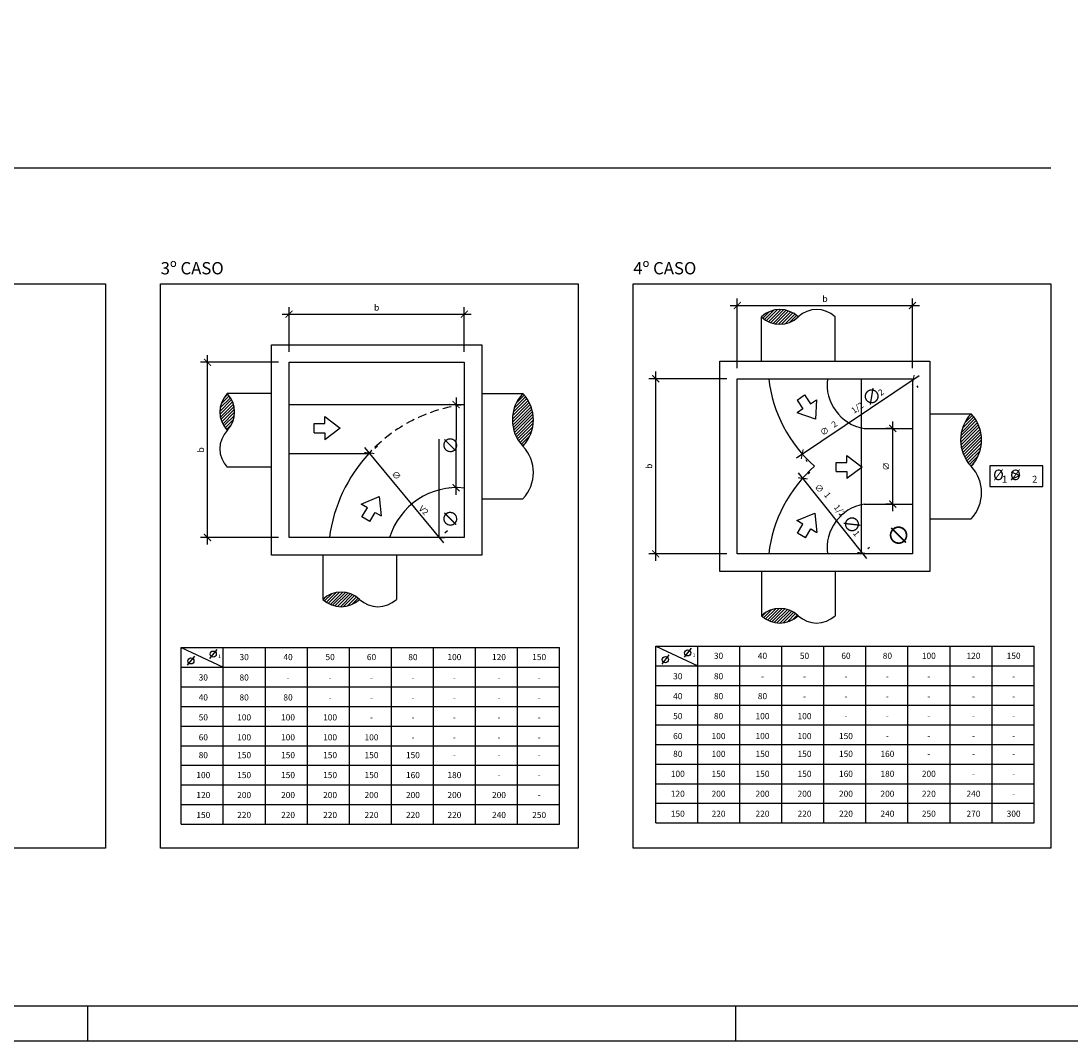
# Model space of a CAD drawing. Extents: x 11877 to 13647, y 4704 to 5298.
# Drawn here: x 12169 to 12468, y 4704 to 4996 of the extents above; entities that cross this region are included whole.
import ezdxf
from ezdxf.enums import TextEntityAlignment as Align

# ---------------------------------------------------------------- set-up
doc = ezdxf.new("R2010")
doc.units = 0
doc.header["$LTSCALE"] = 10
doc.header["$MEASUREMENT"] = 0
doc.header["$PDMODE"] = 3
doc.header["$PDSIZE"] = 2
doc.linetypes.add('HIDDEN2', pattern=[0.1875, 0.125, -0.0625])
doc.layers.get('0').update_dxf_attribs({"linetype": 'CONTINUOUS'})
doc.layers.get('DEFPOINTS').update_dxf_attribs({"linetype": 'CONTINUOUS'})
for name, color, linetype in [('COTA', 1, 'CONTINUOUS'), ('LINHA_CHAMADA', 1, 'CONTINUOUS'), ('LINHACORTE', 2, 'CONTINUOUS'), ('PAREDE', 3, 'CONTINUOUS'), ('TEXTMAIOR', 4, 'CONTINUOUS'), ('TEXTO-CIANO', 4, 'CONTINUOUS'), ('TEXTOMEDIO', 3, 'CONTINUOUS'), ('TEXTOPEQUENO', 2, 'CONTINUOUS')]:
    doc.layers.add(name, color=color, linetype=linetype)
doc.styles.add('ROMANS', font='romans.shx')
doc.dimstyles.new('DIMENSOES', dxfattribs={"dimtxt": 1.8, "dimasz": 2, "dimexe": 2, "dimexo": 3, "dimgap": 1, "dimtad": 3, "dimtoh": 1, "dimzin": 0, "dimtxsty": 'ROMANS', "dimblk1": 'ARCHTICK', "dimblk2": 'ARCHTICK', "dimsah": 1, "dimcen": 0.09, "dimdle": 2, "dimclrt": 220, "dimazin": 3, "dimtfac": 1, "dimtdec": 4, "dimtofl": 0, "dimtmove": 0, "dimatfit": 3, "dimtolj": 1, "dimtzin": 0})
pattern_1 = [(45, (1382.24894, 30.14334), (-0.441941738, 0.441941738), [])]
pattern_2 = [(45, (1374.22964, 25.47206), (-0.441941738, 0.441941738), [])]

# ---------------------------------------------------------------- blocks, each defined once
blk = doc.blocks.new('_ARCHTICK')
at = {"color": 0, "linetype": 'BYBLOCK', "const_width": 0.15}
blk.add_lwpolyline([(-0.5, -0.5), (0.5, 0.5)], dxfattribs=at)
blk = doc.blocks.new('*D63')
at = {"color": 0, "linetype": 'BYBLOCK'}
for p, q in [((12243.19, 4911.87), (12297.19, 4911.87)), ((12245.19, 4901.14), (12245.19, 4913.87)), ((12295.19, 4901.14), (12295.19, 4913.87))]:
    blk.add_line(p, q, dxfattribs=at)
at = {"layer": 'DEFPOINTS', "color": 0, "linetype": 'BYBLOCK'}
for p in [(12295.19, 4911.87), (12245.19, 4898.14), (12295.19, 4898.14)]:
    blk.add_point(p, dxfattribs=at)
at = {"color": 0, "linetype": 'BYBLOCK', "xscale": 2, "yscale": 2, "zscale": 2, "rotation": 180}
blk.add_blockref('_ARCHTICK', (12245.19, 4911.87), dxfattribs=at)
at = {"color": 0, "linetype": 'BYBLOCK', "xscale": 2, "yscale": 2, "zscale": 2}
blk.add_blockref('_ARCHTICK', (12295.19, 4911.87), dxfattribs=at)
at = {"color": 2, "linetype": 'BYBLOCK', "insert": (12270.19, 4913.77), "char_height": 1.8, "attachment_point": 5, "style": 'ROMANS'}
blk.add_mtext('\\A1;b', dxfattribs=at)
blk = doc.blocks.new('*D64')
at = {"color": 0, "linetype": 'BYBLOCK'}
for p, q in [((12221.91, 4846.14), (12221.91, 4900.14)), ((12242.19, 4898.14), (12219.91, 4898.14)), ((12242.19, 4848.14), (12219.91, 4848.14))]:
    blk.add_line(p, q, dxfattribs=at)
at = {"layer": 'DEFPOINTS', "color": 0, "linetype": 'BYBLOCK'}
for p in [(12221.91, 4898.14), (12245.19, 4898.14), (12245.19, 4848.14)]:
    blk.add_point(p, dxfattribs=at)
at = {"color": 0, "linetype": 'BYBLOCK', "xscale": 2, "yscale": 2, "zscale": 2}
for p, rotation in [((12221.91, 4898.14), 90), ((12221.91, 4848.14), 270)]:
    blk.add_blockref('_ARCHTICK', p, dxfattribs=dict(at, rotation=rotation))
at = {"color": 2, "linetype": 'BYBLOCK', "insert": (12220.01, 4873.14), "char_height": 1.8, "attachment_point": 5, "rotation": 90, "style": 'ROMANS'}
blk.add_mtext('\\A1;b', dxfattribs=at)
blk = doc.blocks.new('*D65')
at = {"color": 0, "linetype": 'BYBLOCK'}
for p, q in [((12289.34, 4846.6), (12266.82, 4873.8)), ((12270.41, 4874.17), (12269.64, 4873.53)), ((12290.38, 4850.05), (12289.61, 4849.41))]:
    blk.add_line(p, q, dxfattribs=at)
at = {"layer": 'DEFPOINTS', "color": 0, "linetype": 'BYBLOCK'}
for p in [(12268.1, 4872.26), (12268.1, 4872.26), (12288.07, 4848.14)]:
    blk.add_point(p, dxfattribs=at)
at = {"color": 0, "linetype": 'BYBLOCK', "xscale": 2, "yscale": 2, "zscale": 2}
for p, rotation in [((12268.1, 4872.26), 129.6228611087809), ((12288.07, 4848.14), 309.6228611087809)]:
    blk.add_blockref('_ARCHTICK', p, dxfattribs=dict(at, rotation=rotation))
at = {"color": 2, "linetype": 'BYBLOCK', "insert": (12275.83, 4865.9), "char_height": 1.8, "attachment_point": 5, "rotation": 309.6229, "style": 'ROMANS'}
blk.add_mtext('\\A1;∅', dxfattribs=at)
blk = doc.blocks.new('*D66')
at = {"color": 0, "linetype": 'BYBLOCK'}
for p, q in [((12373.12, 4896.47), (12373.12, 4916.34)), ((12423.12, 4896.47), (12423.12, 4916.34)), ((12371.12, 4914.34), (12425.12, 4914.34))]:
    blk.add_line(p, q, dxfattribs=at)
at = {"layer": 'DEFPOINTS', "color": 0, "linetype": 'BYBLOCK'}
for p in [(12423.12, 4914.34), (12373.12, 4893.47), (12423.12, 4893.47)]:
    blk.add_point(p, dxfattribs=at)
at = {"color": 0, "linetype": 'BYBLOCK', "xscale": 2, "yscale": 2, "zscale": 2, "rotation": 180}
blk.add_blockref('_ARCHTICK', (12373.12, 4914.34), dxfattribs=at)
at = {"color": 0, "linetype": 'BYBLOCK', "xscale": 2, "yscale": 2, "zscale": 2}
blk.add_blockref('_ARCHTICK', (12423.12, 4914.34), dxfattribs=at)
at = {"color": 2, "linetype": 'BYBLOCK', "insert": (12398.16, 4916.24), "char_height": 1.8, "attachment_point": 5, "style": 'ROMANS'}
blk.add_mtext('\\A1;b', dxfattribs=at)
blk = doc.blocks.new('*D67')
at = {"color": 0, "linetype": 'BYBLOCK'}
for p, q in [((12349.84, 4841.47), (12349.84, 4895.47)), ((12370.12, 4893.47), (12347.84, 4893.47)), ((12370.12, 4843.47), (12347.84, 4843.47))]:
    blk.add_line(p, q, dxfattribs=at)
at = {"layer": 'DEFPOINTS', "color": 0, "linetype": 'BYBLOCK'}
for p in [(12349.84, 4893.47), (12373.12, 4893.47), (12373.12, 4843.47)]:
    blk.add_point(p, dxfattribs=at)
at = {"color": 0, "linetype": 'BYBLOCK', "xscale": 2, "yscale": 2, "zscale": 2}
for p, rotation in [((12349.84, 4893.47), 90), ((12349.84, 4843.47), 270)]:
    blk.add_blockref('_ARCHTICK', p, dxfattribs=dict(at, rotation=rotation))
at = {"color": 2, "linetype": 'BYBLOCK', "insert": (12347.94, 4868.47), "char_height": 1.8, "attachment_point": 5, "rotation": 90, "style": 'ROMANS'}
blk.add_mtext('\\A1;b', dxfattribs=at)
blk = doc.blocks.new('*D68')
at = {"color": 0, "linetype": 'BYBLOCK'}
for p, q in [((12410.07, 4842.15), (12390.58, 4866.59)), ((12393.86, 4866.65), (12393.39, 4866.27)), ((12410.86, 4845.34), (12410.39, 4844.96))]:
    blk.add_line(p, q, dxfattribs=at)
at = {"layer": 'DEFPOINTS', "color": 0, "linetype": 'BYBLOCK'}
for p in [(12391.52, 4864.78), (12391.83, 4865.03), (12408.51, 4843.47)]:
    blk.add_point(p, dxfattribs=at)
at = {"color": 0, "linetype": 'BYBLOCK', "xscale": 2, "yscale": 2, "zscale": 2}
for p, rotation in [((12391.83, 4865.03), 128.5691855236995), ((12408.82, 4843.71), 308.5691855236995)]:
    blk.add_blockref('_ARCHTICK', p, dxfattribs=dict(at, rotation=rotation))
at = {"color": 2, "linetype": 'BYBLOCK', "insert": (12396.54, 4862.16), "char_height": 1.8, "attachment_point": 5, "rotation": 308.5692, "style": 'ROMANS'}
blk.add_mtext('\\A1;∅', dxfattribs=at)
blk = doc.blocks.new('*D69')
at = {"color": 0, "linetype": 'BYBLOCK'}
for p, q in [((12417.37, 4879.27), (12415.5, 4879.27)), ((12417.5, 4855.66), (12417.5, 4881.27)), ((12417.37, 4857.66), (12415.5, 4857.66))]:
    blk.add_line(p, q, dxfattribs=at)
at = {"layer": 'DEFPOINTS', "color": 0, "linetype": 'BYBLOCK'}
for p in [(12417.5, 4879.27), (12420.37, 4879.27), (12420.37, 4857.66)]:
    blk.add_point(p, dxfattribs=at)
at = {"color": 0, "linetype": 'BYBLOCK', "xscale": 2, "yscale": 2, "zscale": 2}
for p, rotation in [((12417.5, 4879.27), 90), ((12417.5, 4857.66), 270)]:
    blk.add_blockref('_ARCHTICK', p, dxfattribs=dict(at, rotation=rotation))
at = {"color": 2, "linetype": 'BYBLOCK', "insert": (12415.6, 4868.47), "char_height": 1.8, "attachment_point": 5, "rotation": 90, "style": 'ROMANS'}
blk.add_mtext('\\A1;∅', dxfattribs=at)
blk = doc.blocks.new('*D70')
at = {"color": 0, "linetype": 'BYBLOCK'}
for p, q in [((12425, 4894.24), (12389.98, 4870.82)), ((12424.78, 4890.97), (12424.45, 4891.47)), ((12393.09, 4869.77), (12392.76, 4870.27))]:
    blk.add_line(p, q, dxfattribs=at)
at = {"layer": 'DEFPOINTS', "color": 0, "linetype": 'BYBLOCK'}
for p in [(12423.12, 4893.47), (12391.42, 4872.26), (12391.65, 4871.93)]:
    blk.add_point(p, dxfattribs=at)
at = {"color": 0, "linetype": 'BYBLOCK', "xscale": 2, "yscale": 2, "zscale": 2}
for p, rotation in [((12423.34, 4893.13), 33.78047888219985), ((12391.65, 4871.93), 213.7804788821999)]:
    blk.add_blockref('_ARCHTICK', p, dxfattribs=dict(at, rotation=rotation))
at = {"color": 2, "linetype": 'BYBLOCK', "insert": (12398.04, 4878.49), "char_height": 1.8, "attachment_point": 5, "rotation": 33.7805, "style": 'ROMANS'}
blk.add_mtext('\\A1;∅', dxfattribs=at)

msp = doc.modelspace()

# ---------------------------------------------------------------- hatches: boundary and pattern name
h = msp.add_hatch()
h.set_pattern_fill('ANSI31', color=256, scale=5, style=0)
h.set_pattern_definition(pattern_2)
h.paths.add_polyline_path([(12380.025, 4911.108, 0.4), (12390.525, 4911.108, 0.4)])
h = msp.add_hatch()
h.set_pattern_fill('ANSI31', color=256, scale=5, style=0)
h.set_pattern_definition(pattern_1)
h.paths.add_polyline_path([(12227.544, 4878.708, 0.4), (12227.544, 4889.208, 0.4)])
h = msp.add_hatch()
h.set_pattern_fill('ANSI31', color=256, scale=5, style=0)
h.set_pattern_definition(pattern_1)
h.paths.add_polyline_path([(12311.929, 4889.208, 0.4), (12311.929, 4874.208, 0.4)])
h = msp.add_hatch()
h.set_pattern_fill('ANSI31', color=256, scale=5, style=0)
h.set_pattern_definition(pattern_2)
h.paths.add_polyline_path([(12439.858, 4883.466, 0.4), (12439.858, 4868.466, 0.4)])
h = msp.add_hatch()
h.set_pattern_fill('ANSI31', color=256, scale=5, style=0)
h.set_pattern_definition(pattern_1)
h.paths.add_polyline_path([(12265.329, 4830.495, 0.4), (12254.829, 4830.495, 0.4)])
h = msp.add_hatch()
h.set_pattern_fill('ANSI31', color=256, scale=5, style=0)
h.set_pattern_definition(pattern_2)
h.paths.add_polyline_path([(12390.525, 4825.824, 0.4), (12380.025, 4825.824, 0.4)])

# ---------------------------------------------------------------- linework, layer by layer
msp.add_line((11876.716, 4704.472), (12742.716, 4704.472))
at = {"const_width": 0.35}
msp.add_lwpolyline([(11901.716, 5288.472), (11901.716, 4714.972), (11901.722, 4714.472), (12732.716, 4714.472), (12732.716, 5288.472), (11901.716, 5288.472)], close=True, dxfattribs=at)
for points in [[(12187.716, 4704.472), (12187.716, 4714.472)], [(12372.716, 4704.472), (12372.716, 4714.472)]]:
    msp.add_lwpolyline(points)
for centre, radius, start, end in [((12385.275, 4905.596), 7.612, 46.39718, 133.60282), ((12395.775, 4905.596), 7.612, 46.39718, 133.60282), ((12385.275, 4916.621), 7.612, 226.39718, 313.60282), ((12233.057, 4883.958), 7.612, 136.39718, 223.60282), ((12222.032, 4883.958), 7.612, 316.39718, 43.60282), ((12319.804, 4881.708), 10.875, 136.39718, 223.60282), ((12304.054, 4881.708), 10.875, 316.39718, 43.60282), ((12447.733, 4875.966), 10.875, 136.39718, 223.60282), ((12431.983, 4875.966), 10.875, 316.39718, 43.60282), ((12233.057, 4873.458), 7.612, 136.39718, 223.60282), ((12304.054, 4866.708), 10.875, 316.39718, 43.60282), ((12431.983, 4860.966), 10.875, 316.39718, 43.60282), ((12260.079, 4824.983), 7.612, 46.39718, 133.60282), ((12260.079, 4836.008), 7.612, 226.39718, 313.60282), ((12270.579, 4836.008), 7.612, 226.39718, 313.60282), ((12385.275, 4820.311), 7.612, 46.39718, 133.60282), ((12385.275, 4831.336), 7.612, 226.39718, 313.60282), ((12395.775, 4831.336), 7.612, 226.39718, 313.60282)]:
    msp.add_arc(centre, radius, start, end)
at = {"layer": 'COTA'}
for p, q in [((12292.869, 4888.079), (12292.869, 4876.119)), ((12291.01, 4886.079), (12290.869, 4886.079)), ((12292.869, 4860.359), (12292.869, 4876.119)), ((12291.019, 4862.359), (12290.869, 4862.359)), ((12214.423, 4766.337), (12214.423, 4816.737)), ((12214.423, 4816.737), (12322.423, 4816.737)), ((12226.423, 4766.337), (12226.423, 4816.737)), ((12238.423, 4766.337), (12238.423, 4816.737)), ((12250.423, 4766.337), (12250.423, 4816.737)), ((12262.423, 4766.337), (12262.423, 4816.737)), ((12274.423, 4766.337), (12274.423, 4816.737)), ((12286.423, 4766.337), (12286.423, 4816.737)), ((12298.423, 4766.337), (12298.423, 4816.737)), ((12310.423, 4766.337), (12310.423, 4816.737)), ((12322.423, 4766.337), (12322.423, 4816.737)), ((12349.839, 4766.696), (12349.839, 4817.096)), ((12349.839, 4817.096), (12457.839, 4817.096)), ((12361.839, 4766.696), (12361.839, 4817.096)), ((12373.839, 4766.696), (12373.839, 4817.096)), ((12385.839, 4766.696), (12385.839, 4817.096)), ((12397.839, 4766.696), (12397.839, 4817.096)), ((12409.839, 4766.696), (12409.839, 4817.096)), ((12421.839, 4766.696), (12421.839, 4817.096)), ((12433.839, 4766.696), (12433.839, 4817.096)), ((12445.839, 4766.696), (12445.839, 4817.096)), ((12457.839, 4766.696), (12457.839, 4817.096)), ((12214.423, 4811.137), (12322.423, 4811.137)), ((12349.839, 4811.496), (12457.839, 4811.496)), ((12214.423, 4805.537), (12322.423, 4805.537)), ((12349.839, 4805.896), (12457.839, 4805.896)), ((12214.423, 4799.937), (12322.423, 4799.937)), ((12349.839, 4800.296), (12457.839, 4800.296)), ((12214.423, 4794.337), (12322.423, 4794.337)), ((12349.839, 4794.696), (12457.839, 4794.696)), ((12349.839, 4789.096), (12457.839, 4789.096)), ((12214.423, 4788.737), (12322.423, 4788.737)), ((12214.423, 4783.137), (12322.423, 4783.137)), ((12349.839, 4783.496), (12457.839, 4783.496)), ((12214.423, 4777.537), (12322.423, 4777.537)), ((12349.839, 4777.896), (12457.839, 4777.896)), ((12214.423, 4771.937), (12322.423, 4771.937)), ((12349.839, 4772.296), (12457.839, 4772.296)), ((12214.423, 4766.337), (12322.423, 4766.337)), ((12349.839, 4766.696), (12457.839, 4766.696))]:
    msp.add_line(p, q, dxfattribs=at)
for points in [[(12408.511, 4893.466), (12408.511, 4843.466)], [(12288.066, 4848.137), (12288.066, 4876.255)], [(12214.423, 4816.737), (12226.423, 4811.137)], [(12349.839, 4817.096), (12361.839, 4811.496)]]:
    msp.add_lwpolyline(points, dxfattribs=at)
msp.add_lwpolyline([(12445.181, 4862.694), (12460.346, 4862.694), (12460.346, 4868.611), (12445.181, 4868.611)], close=True, dxfattribs=at)
at = {"layer": 'DEFPOINTS', "color": 0, "linetype": 'BYBLOCK'}
for p in [(12294.01, 4886.079), (12292.869, 4862.359), (12294.019, 4862.359)]:
    msp.add_point(p, dxfattribs=at)
at = {"layer": 'LINHA_CHAMADA'}
msp.add_line((11938.743, 4953.619), (12462.631, 4953.619), dxfattribs=at)
for points in [[(12192.848, 4759.519), (12073.634, 4759.519), (12073.634, 4920.564), (12192.848, 4920.564)], [(12327.739, 4759.519), (12208.526, 4759.519), (12208.526, 4920.564), (12327.739, 4920.564)], [(12462.631, 4759.519), (12343.417, 4759.519), (12343.417, 4920.564), (12462.631, 4920.564)]]:
    msp.add_lwpolyline(points, close=True, dxfattribs=at)
at = {"layer": 'LINHACORTE'}
for points in [[(12380.025, 4898.466), (12380.025, 4911.108)], [(12401.025, 4898.466), (12401.025, 4911.108)], [(12240.186, 4889.208), (12227.544, 4889.208)], [(12300.186, 4889.208), (12311.929, 4889.208)], [(12245.186, 4886.079), (12295.186, 4886.079)], [(12428.115, 4883.466), (12439.858, 4883.466)], [(12409.312, 4879.274), (12423.115, 4879.274)], [(12245.186, 4872.079), (12267.933, 4872.079)], [(12240.186, 4868.208), (12227.544, 4868.208)], [(12300.186, 4859.208), (12311.929, 4859.208)], [(12409.312, 4857.659), (12423.115, 4857.659)], [(12428.115, 4853.466), (12439.858, 4853.466)], [(12254.829, 4843.137), (12254.829, 4830.495)], [(12275.829, 4843.137), (12275.829, 4830.495)], [(12380.025, 4838.466), (12380.025, 4825.824)], [(12401.025, 4838.466), (12401.025, 4825.824)], [(12222.604, 4813.611), (12224.632, 4816.216)], [(12358.02, 4813.97), (12360.047, 4816.574)], [(12216.242, 4811.686), (12218.27, 4814.29)], [(12351.658, 4812.044), (12353.685, 4814.648)]]:
    msp.add_lwpolyline(points, dxfattribs=at)
for centre in [(12358.952, 4815.218), (12217.175, 4812.933), (12223.537, 4814.859), (12352.591, 4813.292)]:
    msp.add_circle(centre, 0.875, dxfattribs=at)
for centre, radius, start, end in [((12421.324, 4898.069), 39.497, 186.69181, 228.5459), ((12411.433, 4891.776), 12.681, 172.33978, 260.37182), ((12300.513, 4842.181), 44.22, 137.45843, 172.25829), ((12421.324, 4838.864), 39.497, 131.4541, 173.30819), ((12293.079, 4842.337), 20.044, 83.96617, 163.17848), ((12411.433, 4845.156), 12.681, 99.62818, 187.66022)]:
    msp.add_arc(centre, radius, start, end, dxfattribs=at)
at = {"layer": 'LINHACORTE', "linetype": 'HIDDEN2', "ltscale": 2}
msp.add_arc((12300.513, 4842.181), 44.22, 96.91924, 137.14526, dxfattribs=at)
at = {"layer": 'PAREDE'}
for p, q in [((12373.115, 4843.466), (12373.115, 4893.466)), ((12373.115, 4893.466), (12423.115, 4893.466)), ((12423.115, 4893.466), (12423.115, 4843.466)), ((12423.115, 4843.466), (12373.115, 4843.466))]:
    msp.add_line(p, q, dxfattribs=at)
for points in [[(12240.186, 4843.137), (12240.186, 4903.137), (12300.186, 4903.137), (12300.186, 4843.137), (12240.186, 4843.137)], [(12368.115, 4838.466), (12368.115, 4898.466), (12428.115, 4898.466), (12428.115, 4838.466), (12368.115, 4838.466)], [(12390.17, 4887.362), (12392.343, 4888.833)], [(12392.343, 4888.833), (12394.043, 4886.323)], [(12390.17, 4887.362), (12391.87, 4884.852)], [(12395.699, 4887.445), (12395.448, 4881.905), (12390.214, 4883.73)], [(12394.043, 4886.323), (12395.699, 4887.445)], [(12255.38, 4880.645), (12255.38, 4882.645)], [(12255.38, 4882.645), (12259.825, 4879.331), (12255.38, 4876.021)], [(12391.87, 4884.852), (12390.214, 4883.73)], [(12252.348, 4880.645), (12255.38, 4880.645)], [(12252.348, 4878.021), (12252.348, 4880.645)], [(12252.348, 4878.021), (12255.38, 4878.021)], [(12255.38, 4878.021), (12255.38, 4876.021)], [(12404.352, 4869.565), (12404.352, 4871.565)], [(12404.352, 4871.565), (12408.798, 4868.251), (12404.352, 4864.941)], [(12401.321, 4869.565), (12404.352, 4869.565)], [(12401.321, 4866.941), (12401.321, 4869.565)], [(12401.321, 4866.941), (12404.352, 4866.941)], [(12404.352, 4866.941), (12404.352, 4864.941)], [(12265.813, 4857.658), (12270.926, 4859.803), (12271.518, 4854.292)], [(12267.535, 4856.642), (12265.813, 4857.658)], [(12265.995, 4854.031), (12267.535, 4856.642)], [(12268.256, 4852.697), (12269.796, 4855.308)], [(12269.796, 4855.308), (12271.518, 4854.292)], [(12390.149, 4852.986), (12395.263, 4855.132), (12395.855, 4849.621)], [(12268.256, 4852.697), (12265.995, 4854.031)], [(12391.872, 4851.97), (12390.149, 4852.986)], [(12390.332, 4849.359), (12391.872, 4851.97)], [(12392.592, 4848.026), (12390.332, 4849.359)], [(12392.592, 4848.026), (12394.132, 4850.637)], [(12394.132, 4850.637), (12395.855, 4849.621)]]:
    msp.add_lwpolyline(points, dxfattribs=at)
msp.add_lwpolyline([(12245.186, 4848.137), (12245.186, 4898.137), (12295.186, 4898.137), (12295.186, 4848.137)], close=True, dxfattribs=at)
at = {"layer": 'TEXTMAIOR'}
for points in [[(12451.266, 4866.841), (12453.789, 4865.81)], [(12451.266, 4864.779), (12453.789, 4865.81)]]:
    msp.add_lwpolyline(points, dxfattribs=at)

# ---------------------------------------------------------------- block references
at = {"layer": 'COTA', "xscale": 2, "yscale": 2, "zscale": 2}
for p, rotation in [((12292.869, 4886.079), 90), ((12292.869, 4862.359), 270)]:
    msp.add_blockref('_ARCHTICK', p, dxfattribs=dict(at, rotation=rotation))

# ---------------------------------------------------------------- texts
at = {"layer": 'TEXTO-CIANO', "style": 'ROMANS'}
for s, p in [('3º CASO', (12208.551, 4923.237)), ('4º CASO', (12343.443, 4923.237))]:
    msp.add_text(s, height=3.5, dxfattribs=at).set_placement(p)
at = {"layer": 'TEXTOMEDIO', "style": 'ROMANS'}
for s, height, p in [('%%C  %%C', 3, (12446.139, 4864.519)), ('1', 1.96, (12448.666, 4863.788)), ('2', 1.96, (12457.272, 4863.788))]:
    msp.add_text(s, height=height, dxfattribs=at).set_placement(p)
at = {"layer": 'TEXTOPEQUENO', "style": 'ROMANS'}
for s, rotation, p in [('2', 35.24338, (12414.115, 4888.493)), ('1/2', 35.24338, (12406.422, 4883.394)), ('2', 35.24338, (12400.773, 4879.382)), ('1', 308.14779, (12397.775, 4860.249)), ('V2', 315.41526, (12282.042, 4856.224)), ('1/2', 308.14779, (12400.569, 4856.707)), ('1', 308.14779, (12406.051, 4849.282))]:
    msp.add_text(s, height=1.75, rotation=rotation, dxfattribs=at).set_placement(p)
for s, height, p in [('1', 1, (12225.356, 4813.726)), ('30', 1.75, (12232.371, 4813.153)), ('40', 1.75, (12244.902, 4813.153)), ('50', 1.75, (12256.903, 4813.153)), ('60', 1.75, (12268.728, 4813.153)), ('80', 1.75, (12280.553, 4813.153)), ('100', 1.75, (12292.377, 4813.153)), ('120', 1.75, (12305.113, 4813.153)), ('150', 1.75, (12316.585, 4813.153)), ('1', 1, (12360.771, 4814.085)), ('30', 1.75, (12367.787, 4813.512)), ('40', 1.75, (12380.317, 4813.512)), ('50', 1.75, (12392.319, 4813.512)), ('60', 1.75, (12404.143, 4813.512)), ('80', 1.75, (12415.968, 4813.512)), ('100', 1.75, (12427.793, 4813.512)), ('120', 1.75, (12440.529, 4813.512)), ('150', 1.75, (12452, 4813.512)), ('30', 1.75, (12220.723, 4807.335)), ('80', 1.75, (12232.371, 4807.335)), ('-', 1.75, (12244.902, 4807.335)), ('-', 1.75, (12256.903, 4807.335)), ('-', 1.75, (12268.728, 4807.335)), ('-', 1.75, (12280.553, 4807.335)), ('-', 1.75, (12292.377, 4807.335)), ('-', 1.75, (12305.113, 4807.335)), ('-', 1.75, (12316.585, 4807.335)), ('30', 1.75, (12356.138, 4807.694)), ('80', 1.75, (12367.787, 4807.694)), ('-', 1.75, (12380.317, 4807.694)), ('-', 1.75, (12392.319, 4807.694)), ('-', 1.75, (12404.143, 4807.694)), ('-', 1.75, (12415.968, 4807.694)), ('-', 1.75, (12427.793, 4807.694)), ('-', 1.75, (12440.529, 4807.694)), ('-', 1.75, (12452, 4807.694)), ('40', 1.75, (12220.723, 4801.642)), ('80', 1.75, (12232.371, 4801.642)), ('80', 1.75, (12244.902, 4801.642)), ('-', 1.75, (12256.903, 4801.642)), ('-', 1.75, (12268.728, 4801.642)), ('-', 1.75, (12280.553, 4801.642)), ('-', 1.75, (12292.377, 4801.642)), ('-', 1.75, (12305.113, 4801.642)), ('-', 1.75, (12316.585, 4801.642)), ('40', 1.75, (12356.138, 4802.001)), ('80', 1.75, (12367.787, 4802.001)), ('80', 1.75, (12380.317, 4802.001)), ('-', 1.75, (12392.319, 4802.001)), ('-', 1.75, (12404.143, 4802.001)), ('-', 1.75, (12415.968, 4802.001)), ('-', 1.75, (12427.793, 4802.001)), ('-', 1.75, (12440.529, 4802.001)), ('-', 1.75, (12452, 4802.001)), ('50', 1.75, (12356.138, 4796.308)), ('80', 1.75, (12367.787, 4796.308)), ('100', 1.75, (12380.317, 4796.308)), ('100', 1.75, (12392.319, 4796.308)), ('50', 1.75, (12220.723, 4795.949)), ('100', 1.75, (12232.371, 4795.949)), ('100', 1.75, (12244.902, 4795.949)), ('100', 1.75, (12256.903, 4795.949)), ('-', 1.75, (12268.728, 4795.949)), ('-', 1.75, (12280.553, 4795.949)), ('-', 1.75, (12292.377, 4795.949)), ('-', 1.75, (12305.113, 4795.949)), ('-', 1.75, (12316.585, 4795.949)), ('-', 1.75, (12404.143, 4796.308)), ('-', 1.75, (12415.968, 4796.308)), ('-', 1.75, (12427.793, 4796.308)), ('-', 1.75, (12440.529, 4796.308)), ('-', 1.75, (12452, 4796.308)), ('60', 1.75, (12220.723, 4790.257)), ('100', 1.75, (12232.371, 4790.257)), ('100', 1.75, (12244.902, 4790.257)), ('100', 1.75, (12256.903, 4790.257)), ('100', 1.75, (12268.728, 4790.257)), ('60', 1.75, (12356.138, 4790.615)), ('100', 1.75, (12367.787, 4790.615)), ('100', 1.75, (12380.317, 4790.615)), ('100', 1.75, (12392.319, 4790.615)), ('150', 1.75, (12404.143, 4790.615)), ('-', 1.75, (12280.553, 4790.257)), ('-', 1.75, (12292.377, 4790.257)), ('-', 1.75, (12305.113, 4790.257)), ('-', 1.75, (12316.585, 4790.257)), ('-', 1.75, (12415.968, 4790.615)), ('-', 1.75, (12427.793, 4790.615)), ('-', 1.75, (12440.529, 4790.615)), ('-', 1.75, (12452, 4790.615)), ('80', 1.75, (12220.723, 4785.174)), ('150', 1.75, (12232.371, 4785.174)), ('150', 1.75, (12244.902, 4785.174)), ('150', 1.75, (12256.903, 4785.174)), ('150', 1.75, (12268.728, 4785.174)), ('150', 1.75, (12280.553, 4785.174)), ('80', 1.75, (12356.138, 4785.532)), ('100', 1.75, (12367.787, 4785.532)), ('150', 1.75, (12380.317, 4785.532)), ('150', 1.75, (12392.319, 4785.532)), ('150', 1.75, (12404.143, 4785.532)), ('160', 1.75, (12415.968, 4785.532)), ('-', 1.75, (12427.793, 4785.532)), ('-', 1.75, (12440.529, 4785.532)), ('-', 1.75, (12452, 4785.532)), ('-', 1.75, (12292.377, 4785.174)), ('-', 1.75, (12305.113, 4785.174)), ('-', 1.75, (12316.585, 4785.174)), ('100', 1.75, (12220.723, 4779.481)), ('150', 1.75, (12232.371, 4779.481)), ('150', 1.75, (12244.902, 4779.481)), ('150', 1.75, (12256.903, 4779.481)), ('150', 1.75, (12268.728, 4779.481)), ('160', 1.75, (12280.553, 4779.481)), ('180', 1.75, (12292.377, 4779.481)), ('-', 1.75, (12305.113, 4779.481)), ('-', 1.75, (12316.585, 4779.481)), ('100', 1.75, (12356.138, 4779.84)), ('150', 1.75, (12367.787, 4779.84)), ('150', 1.75, (12380.317, 4779.84)), ('150', 1.75, (12392.319, 4779.84)), ('160', 1.75, (12404.143, 4779.84)), ('180', 1.75, (12415.968, 4779.84)), ('200', 1.75, (12427.793, 4779.84)), ('-', 1.75, (12440.529, 4779.84)), ('-', 1.75, (12452, 4779.84)), ('120', 1.75, (12220.723, 4773.788)), ('200', 1.75, (12232.371, 4773.788)), ('200', 1.75, (12244.902, 4773.788)), ('200', 1.75, (12256.903, 4773.788)), ('200', 1.75, (12268.728, 4773.788)), ('200', 1.75, (12280.553, 4773.788)), ('200', 1.75, (12292.377, 4773.788)), ('200', 1.75, (12305.113, 4773.788)), ('-', 1.75, (12316.585, 4773.788)), ('120', 1.75, (12356.138, 4774.147)), ('200', 1.75, (12367.787, 4774.147)), ('200', 1.75, (12380.317, 4774.147)), ('200', 1.75, (12392.319, 4774.147)), ('200', 1.75, (12404.143, 4774.147)), ('200', 1.75, (12415.968, 4774.147)), ('220', 1.75, (12427.793, 4774.147)), ('240', 1.75, (12440.529, 4774.147)), ('-', 1.75, (12452, 4774.147)), ('150', 1.75, (12220.723, 4768.095)), ('220', 1.75, (12232.371, 4768.095)), ('220', 1.75, (12244.902, 4768.095)), ('220', 1.75, (12256.903, 4768.095)), ('220', 1.75, (12268.728, 4768.095)), ('220', 1.75, (12280.553, 4768.095)), ('220', 1.75, (12292.377, 4768.095)), ('240', 1.75, (12305.113, 4768.095)), ('250', 1.75, (12316.585, 4768.095)), ('150', 1.75, (12356.138, 4768.454)), ('220', 1.75, (12367.787, 4768.454)), ('220', 1.75, (12380.317, 4768.454)), ('220', 1.75, (12392.319, 4768.454)), ('220', 1.75, (12404.143, 4768.454)), ('240', 1.75, (12415.968, 4768.454)), ('250', 1.75, (12427.793, 4768.454)), ('270', 1.75, (12440.529, 4768.454)), ('300', 1.75, (12452, 4768.454))]:
    msp.add_text(s, height=height, dxfattribs=at).set_placement(p, align=Align.CENTER)
at = {"layer": 'TEXTOPEQUENO', "color": 2, "linetype": 'BYBLOCK', "attachment_point": 5, "style": 'ROMANS'}
for insert, char_height, rotation in [((12411.52, 4888.374), 4, 35.66478), ((12291.135, 4874.473), 4, 270), ((12291.135, 4853.49), 4, 270), ((12405.801, 4851.868), 4, 308.56919), ((12419.064, 4848.818), 5, 270)]:
    msp.add_mtext('\\A1;∅', dxfattribs=dict(at, insert=insert, char_height=char_height, rotation=rotation))

# ---------------------------------------------------------------- dimensions: what is measured, and where the dimension line sits
at = {"layer": 'COTA'}
dim = msp.add_linear_dim(base=(12295.186, 4911.865), p1=(12245.186, 4898.137), p2=(12295.186, 4898.137), text='b', dimstyle='DIMENSOES', override={"dimclrt": 2}, dxfattribs=at)
dim.commit()
dim.dimension.update_dxf_attribs({"geometry": '*D63', "text_midpoint": (12270.186, 4913.765)})
dim = msp.add_linear_dim(base=(12423.115, 4914.336), p1=(12373.115, 4893.466), p2=(12423.115, 4893.466), text='b', dimstyle='DIMENSOES', override={"dimclrt": 2}, dxfattribs=at)
dim.commit()
dim.dimension.update_dxf_attribs({"geometry": '*D66', "text_midpoint": (12398.159, 4914.336), "dimtype": 160})
for base, p1, p2, text, picture, middle in [((12221.91, 4898.137), (12245.186, 4848.137), (12245.186, 4898.137), 'b', '*D64', (12220.01, 4873.137)), ((12349.839, 4893.466), (12373.115, 4843.466), (12373.115, 4893.466), 'b', '*D67', (12347.939, 4868.466)), ((12417.497, 4879.274), (12420.371, 4857.659), (12420.371, 4879.274), '%%C', '*D69', (12415.597, 4868.466))]:
    dim = msp.add_linear_dim(base=base, p1=p1, p2=p2, angle=90, text=text, dimstyle='DIMENSOES', override={"dimclrt": 2}, dxfattribs=at)
    dim.commit()
    dim.dimension.update_dxf_attribs({"geometry": picture, "text_midpoint": middle})
for base, p1, p2, angle, picture, middle in [((12391.647, 4871.928), (12423.115, 4893.466), (12391.421, 4872.265), 213.78048, '*D70', (12399.095, 4876.911)), ((12268.097, 4872.257), (12288.066, 4848.137), (12268.097, 4872.257), 129.62286, '*D65', (12274.365, 4864.685)), ((12391.828, 4865.026), (12408.511, 4843.466), (12391.517, 4864.778), 128.56919, '*D68', (12395.058, 4860.975))]:
    dim = msp.add_linear_dim(base=base, p1=p1, p2=p2, angle=angle, text='%%C', dimstyle='DIMENSOES', override={"dimclrt": 2}, dxfattribs=at)
    dim.commit()
    dim.dimension.update_dxf_attribs({"geometry": picture, "text_midpoint": middle, "dimtype": 161})

doc.saveas('drawing.dxf')
